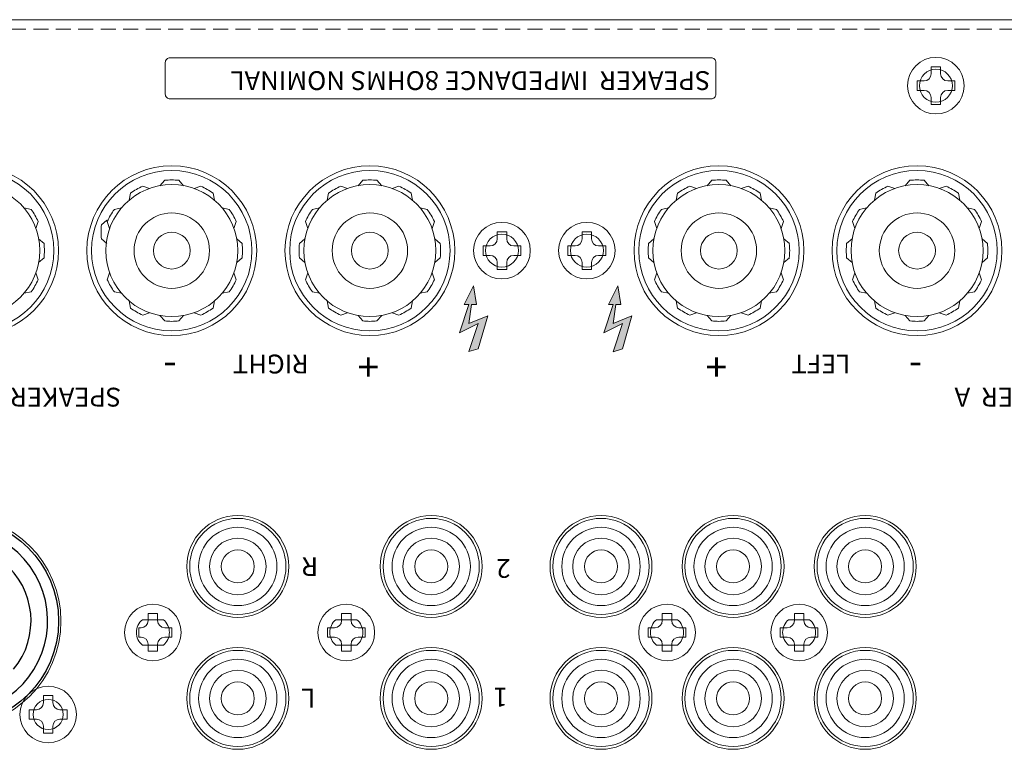
# Model space of a CAD drawing. Extents: x 837 to 1512, y -242 to 569.
# Drawn here: x 1015 to 1120, y 492 to 569 of the extents above; entities that cross this region are included whole.
import ezdxf

# ---------------------------------------------------------------- set-up
doc = ezdxf.new("R2010")
doc.units = 0
doc.header["$LTSCALE"] = 0.5
doc.linetypes.add('HIDDEN2', pattern=[4.7625, 3.175, -1.5875])
for name, color, linetype, lineweight in [('2P Pin Jack', 141, 'CONTINUOUS', 20), ('4P Rca Jack', 153, 'CONTINUOUS', 20), ('Rear Chassis', 3, 'CONTINUOUS', 15), ('screw', 42, 'CONTINUOUS', 15), ('Speaker Tearminal', 135, 'CONTINUOUS', 13), ('Titol', 7, 'CONTINUOUS', 18)]:
    doc.layers.add(name, color=color, linetype=linetype, lineweight=lineweight)
doc.layers.add('Balanced jack', color=4, linetype='CONTINUOUS')
doc.styles.add('样式 2', font='Euros7.TTF', dxfattribs={"height": 2})

msp = doc.modelspace()

# ---------------------------------------------------------------- hatches: boundary and pattern name
at = {"layer": 'Titol'}
for points in [[(1063.043, 534.258), (1064.043, 534.558), (1065.043, 538.058), (1063.043, 537.258), (1063.343, 539.258), (1063.843, 539.258), (1063.543, 541.258), (1062.543, 539.258), (1063.043, 539.258), (1062.043, 536.258), (1064.043, 537.258)], [(1078.341, 534.249), (1079.341, 534.549), (1080.341, 538.049), (1078.341, 537.249), (1078.641, 539.249), (1079.141, 539.249), (1078.841, 541.249), (1077.841, 539.249), (1078.341, 539.249), (1077.341, 536.249), (1079.341, 537.249)]]:
    msp.add_hatch(color=256, dxfattribs=at).paths.add_polyline_path(points)

# ---------------------------------------------------------------- linework, layer by layer
at = {"layer": '2P Pin Jack'}
for centre, radius in [((1038.557, 511.474), 5.1), ((1038.557, 511.474), 4.15), ((1059.057, 511.474), 5.1), ((1059.057, 511.474), 4.15), ((1038.557, 511.474), 3), ((1059.057, 511.474), 3), ((1038.557, 511.474), 1.75), ((1059.057, 511.474), 1.75), ((1038.557, 497.474), 5.1), ((1059.057, 497.474), 5.1), ((1038.557, 497.474), 4.15), ((1059.057, 497.474), 4.15), ((1038.557, 497.474), 3), ((1059.057, 497.474), 3), ((1038.557, 497.474), 1.75), ((1059.057, 497.474), 1.75)]:
    msp.add_circle(centre, radius, dxfattribs=at)
at = {"layer": '4P Rca Jack'}
for centre, radius in [((1077.057, 511.474), 5.1), ((1077.057, 511.474), 4.15), ((1091.057, 511.474), 5.1), ((1091.057, 511.474), 4.15), ((1105.057, 511.474), 5.1), ((1105.057, 511.474), 4.15), ((1077.057, 511.474), 3), ((1091.057, 511.474), 3), ((1105.057, 511.474), 3), ((1077.057, 511.474), 1.75), ((1091.057, 511.474), 1.75), ((1105.057, 511.474), 1.75), ((1077.057, 497.474), 5.1), ((1091.057, 497.474), 5.1), ((1105.057, 497.474), 5.1), ((1077.057, 497.474), 4.15), ((1091.057, 497.474), 4.15), ((1105.057, 497.474), 4.15), ((1077.057, 497.474), 3), ((1091.057, 497.474), 3), ((1105.057, 497.474), 3), ((1077.057, 497.474), 1.75), ((1091.057, 497.474), 1.75), ((1105.057, 497.474), 1.75)]:
    msp.add_circle(centre, radius, dxfattribs=at)
at = {"layer": 'Balanced jack'}
msp.add_circle((1008.557, 505.674), 11, dxfattribs=at)
for points in [[(1013.484, 497.184), (1018.191, 499.903), (1019.803, 505.922), (1017.085, 510.629), (1014.368, 515.336), (1008.349, 516.948), (1003.642, 514.231), (998.935, 511.513), (997.322, 505.494), (1000.039, 500.788), (1000.904, 499.291), (1002.145, 498.049), (1003.642, 497.184)], [(1014.786, 500.562), (1017.628, 503.999), (1017.145, 509.089), (1013.708, 511.931), (1010.271, 514.773), (1005.18, 514.29), (1002.339, 510.853), (999.497, 507.416), (999.979, 502.326), (1003.417, 499.484), (1004.392, 498.678), (1005.544, 498.111), (1006.778, 497.832)]]:
    msp.add_open_spline(points, degree=3, knots=[0, 0, 0, 0, 1, 1, 1, 2, 2, 2, 3, 3, 3, 4, 4, 4, 4], dxfattribs=at)
at = {"layer": 'Rear Chassis', "linetype": 'Continuous'}
msp.add_line((843.057, 569.474), (1262.057, 569.474), dxfattribs=at)
at = {"layer": 'Rear Chassis', "linetype": 'HIDDEN2'}
msp.add_line((843.057, 568.474), (1262.057, 568.474), dxfattribs=at)
at = {"layer": 'Rear Chassis', "color": 3}
for p, q in [((1030.671, 505.824), (1028.444, 505.824)), ((1051.171, 505.824), (1048.944, 505.824)), ((1085.171, 505.824), (1082.944, 505.824)), ((1099.171, 505.824), (1096.944, 505.824)), ((1030.671, 503.124), (1028.444, 503.124)), ((1051.171, 503.124), (1048.944, 503.124)), ((1085.171, 503.124), (1082.944, 503.124)), ((1099.171, 503.124), (1096.944, 503.124))]:
    msp.add_line(p, q, dxfattribs=at)
at = {"layer": 'Rear Chassis'}
for centre, radius in [((1112.557, 562.474), 1.75), ((1112.557, 562.474), 1.75), ((1112.557, 562.474), 1.75), ((1010.557, 544.974), 9), ((1031.557, 544.974), 9), ((1052.557, 544.974), 9), ((1089.557, 544.974), 9), ((1110.557, 544.974), 9)]:
    msp.add_circle(centre, radius, dxfattribs=at)
at = {"layer": 'Rear Chassis', "color": 3}
for centre, radius in [((1066.557, 544.974), 1.75), ((1066.557, 544.974), 1.75), ((1075.557, 544.974), 1.75), ((1075.557, 544.974), 1.75), ((1008.557, 505.674), 11.25), ((1008.557, 505.674), 11.25), ((1018.457, 495.774), 1.6), ((1018.457, 495.774), 1.6)]:
    msp.add_circle(centre, radius, dxfattribs=at)
at = {"layer": 'Rear Chassis', "color": 3, "linetype": 'Continuous'}
for centre in [(1038.557, 511.474), (1059.057, 511.474), (1077.057, 511.474), (1091.057, 511.474), (1105.057, 511.474), (1038.557, 497.474), (1059.057, 497.474), (1077.057, 497.474), (1091.057, 497.474), (1105.057, 497.474)]:
    msp.add_circle(centre, 5.4, dxfattribs=at)
at = {"layer": 'Rear Chassis', "color": 3}
for centre, start, end in [((1029.557, 504.474), 129.51765, 230.48235), ((1029.557, 504.474), 309.51765, 50.48235), ((1050.057, 504.474), 129.51765, 230.48235), ((1050.057, 504.474), 309.51765, 50.48235), ((1084.057, 504.474), 129.51765, 230.48235), ((1084.057, 504.474), 309.51765, 50.48235), ((1098.057, 504.474), 129.51765, 230.48235), ((1098.057, 504.474), 309.51765, 50.48235)]:
    msp.add_arc(centre, 1.75, start, end, dxfattribs=at)
at = {"layer": 'screw', "color": 227}
for p, q in [((1112.057, 563.724), (1112.057, 564.474)), ((1112.057, 564.474), (1113.057, 564.474)), ((1112.057, 563.724), (1112.057, 564.474)), ((1112.057, 564.474), (1113.057, 564.474)), ((1113.057, 564.474), (1113.057, 563.724)), ((1113.057, 564.474), (1113.057, 563.724)), ((1110.557, 561.974), (1110.557, 562.974)), ((1110.557, 562.974), (1111.307, 562.974)), ((1110.557, 561.974), (1110.557, 562.974)), ((1110.557, 562.974), (1111.307, 562.974)), ((1113.807, 562.974), (1114.557, 562.974)), ((1113.807, 562.974), (1114.557, 562.974)), ((1114.557, 562.974), (1114.557, 561.974)), ((1114.557, 562.974), (1114.557, 561.974)), ((1111.307, 561.974), (1110.557, 561.974)), ((1111.307, 561.974), (1110.557, 561.974)), ((1114.557, 561.974), (1113.807, 561.974)), ((1114.557, 561.974), (1113.807, 561.974)), ((1112.057, 560.474), (1112.057, 561.224)), ((1112.057, 560.474), (1112.057, 561.224)), ((1113.057, 560.474), (1112.057, 560.474)), ((1113.057, 560.474), (1112.057, 560.474)), ((1113.057, 561.224), (1113.057, 560.474)), ((1113.057, 561.224), (1113.057, 560.474)), ((1066.057, 546.224), (1066.057, 546.974)), ((1066.057, 546.974), (1067.057, 546.974)), ((1066.057, 546.224), (1066.057, 546.974)), ((1066.057, 546.974), (1067.057, 546.974)), ((1067.057, 546.974), (1067.057, 546.224)), ((1067.057, 546.974), (1067.057, 546.224)), ((1075.057, 546.224), (1075.057, 546.974)), ((1075.057, 546.974), (1076.057, 546.974)), ((1075.057, 546.224), (1075.057, 546.974)), ((1075.057, 546.974), (1076.057, 546.974)), ((1076.057, 546.974), (1076.057, 546.224)), ((1076.057, 546.974), (1076.057, 546.224)), ((1064.557, 544.474), (1064.557, 545.474)), ((1064.557, 545.474), (1065.307, 545.474)), ((1064.557, 544.474), (1064.557, 545.474)), ((1064.557, 545.474), (1065.307, 545.474)), ((1067.807, 545.474), (1068.557, 545.474)), ((1067.807, 545.474), (1068.557, 545.474)), ((1068.557, 545.474), (1068.557, 544.474)), ((1068.557, 545.474), (1068.557, 544.474)), ((1073.557, 544.474), (1073.557, 545.474)), ((1073.557, 545.474), (1074.307, 545.474)), ((1073.557, 544.474), (1073.557, 545.474)), ((1073.557, 545.474), (1074.307, 545.474)), ((1076.807, 545.474), (1077.557, 545.474)), ((1076.807, 545.474), (1077.557, 545.474)), ((1077.557, 545.474), (1077.557, 544.474)), ((1077.557, 545.474), (1077.557, 544.474)), ((1065.307, 544.474), (1064.557, 544.474)), ((1065.307, 544.474), (1064.557, 544.474)), ((1068.557, 544.474), (1067.807, 544.474)), ((1068.557, 544.474), (1067.807, 544.474)), ((1074.307, 544.474), (1073.557, 544.474)), ((1074.307, 544.474), (1073.557, 544.474)), ((1077.557, 544.474), (1076.807, 544.474)), ((1077.557, 544.474), (1076.807, 544.474)), ((1066.057, 542.974), (1066.057, 543.724)), ((1066.057, 542.974), (1066.057, 543.724)), ((1067.057, 542.974), (1066.057, 542.974)), ((1067.057, 542.974), (1066.057, 542.974)), ((1067.057, 543.724), (1067.057, 542.974)), ((1067.057, 543.724), (1067.057, 542.974)), ((1075.057, 542.974), (1075.057, 543.724)), ((1075.057, 542.974), (1075.057, 543.724)), ((1076.057, 542.974), (1075.057, 542.974)), ((1076.057, 542.974), (1075.057, 542.974)), ((1076.057, 543.724), (1076.057, 542.974)), ((1076.057, 543.724), (1076.057, 542.974)), ((1029.057, 505.724), (1029.057, 506.474)), ((1029.057, 506.474), (1030.057, 506.474)), ((1029.057, 505.724), (1029.057, 506.474)), ((1029.057, 506.474), (1030.057, 506.474)), ((1030.057, 506.474), (1030.057, 505.724)), ((1030.057, 506.474), (1030.057, 505.724)), ((1049.557, 505.724), (1049.557, 506.474)), ((1049.557, 506.474), (1050.557, 506.474)), ((1049.557, 505.724), (1049.557, 506.474)), ((1049.557, 506.474), (1050.557, 506.474)), ((1050.557, 506.474), (1050.557, 505.724)), ((1050.557, 506.474), (1050.557, 505.724)), ((1083.557, 505.724), (1083.557, 506.474)), ((1083.557, 506.474), (1084.557, 506.474)), ((1083.557, 505.724), (1083.557, 506.474)), ((1083.557, 506.474), (1084.557, 506.474)), ((1084.557, 506.474), (1084.557, 505.724)), ((1084.557, 506.474), (1084.557, 505.724)), ((1097.557, 505.724), (1097.557, 506.474)), ((1097.557, 506.474), (1098.557, 506.474)), ((1097.557, 505.724), (1097.557, 506.474)), ((1097.557, 506.474), (1098.557, 506.474)), ((1098.557, 506.474), (1098.557, 505.724)), ((1098.557, 506.474), (1098.557, 505.724)), ((1028.057, 503.974), (1028.057, 504.974)), ((1028.057, 504.974), (1028.307, 504.974)), ((1028.057, 503.974), (1028.057, 504.974)), ((1028.057, 504.974), (1028.307, 504.974)), ((1030.807, 504.974), (1031.557, 504.974)), ((1030.807, 504.974), (1031.557, 504.974)), ((1031.557, 504.974), (1031.557, 503.974)), ((1031.557, 504.974), (1031.557, 503.974)), ((1048.057, 503.974), (1048.057, 504.974)), ((1048.057, 504.974), (1048.807, 504.974)), ((1048.057, 503.974), (1048.057, 504.974)), ((1048.057, 504.974), (1048.807, 504.974)), ((1051.307, 504.974), (1052.057, 504.974)), ((1051.307, 504.974), (1052.057, 504.974)), ((1052.057, 504.974), (1052.057, 503.974)), ((1052.057, 504.974), (1052.057, 503.974)), ((1082.057, 503.974), (1082.057, 504.974)), ((1082.057, 504.974), (1082.807, 504.974)), ((1082.057, 503.974), (1082.057, 504.974)), ((1082.057, 504.974), (1082.807, 504.974)), ((1085.307, 504.974), (1086.057, 504.974)), ((1085.307, 504.974), (1086.057, 504.974)), ((1086.057, 504.974), (1086.057, 503.974)), ((1086.057, 504.974), (1086.057, 503.974)), ((1096.057, 503.974), (1096.057, 504.974)), ((1096.057, 504.974), (1096.807, 504.974)), ((1096.057, 503.974), (1096.057, 504.974)), ((1096.057, 504.974), (1096.807, 504.974)), ((1099.307, 504.974), (1100.057, 504.974)), ((1099.307, 504.974), (1100.057, 504.974)), ((1100.057, 504.974), (1100.057, 503.974)), ((1100.057, 504.974), (1100.057, 503.974)), ((1028.307, 503.974), (1028.057, 503.974)), ((1028.307, 503.974), (1028.057, 503.974)), ((1029.057, 502.474), (1029.057, 503.224)), ((1029.057, 502.474), (1029.057, 503.224)), ((1030.057, 503.224), (1030.057, 502.474)), ((1030.057, 503.224), (1030.057, 502.474)), ((1031.557, 503.974), (1030.807, 503.974)), ((1031.557, 503.974), (1030.807, 503.974)), ((1048.807, 503.974), (1048.057, 503.974)), ((1048.807, 503.974), (1048.057, 503.974)), ((1049.557, 502.474), (1049.557, 503.224)), ((1049.557, 502.474), (1049.557, 503.224)), ((1050.557, 503.224), (1050.557, 502.474)), ((1050.557, 503.224), (1050.557, 502.474)), ((1052.057, 503.974), (1051.307, 503.974)), ((1052.057, 503.974), (1051.307, 503.974)), ((1082.807, 503.974), (1082.057, 503.974)), ((1082.807, 503.974), (1082.057, 503.974)), ((1083.557, 502.474), (1083.557, 503.224)), ((1083.557, 502.474), (1083.557, 503.224)), ((1084.557, 503.224), (1084.557, 502.474)), ((1084.557, 503.224), (1084.557, 502.474)), ((1086.057, 503.974), (1085.307, 503.974)), ((1086.057, 503.974), (1085.307, 503.974)), ((1096.807, 503.974), (1096.057, 503.974)), ((1096.807, 503.974), (1096.057, 503.974)), ((1097.557, 502.474), (1097.557, 503.224)), ((1097.557, 502.474), (1097.557, 503.224)), ((1098.557, 503.224), (1098.557, 502.474)), ((1098.557, 503.224), (1098.557, 502.474)), ((1100.057, 503.974), (1099.307, 503.974)), ((1100.057, 503.974), (1099.307, 503.974)), ((1030.057, 502.474), (1029.057, 502.474)), ((1030.057, 502.474), (1029.057, 502.474)), ((1050.557, 502.474), (1049.557, 502.474)), ((1050.557, 502.474), (1049.557, 502.474)), ((1084.557, 502.474), (1083.557, 502.474)), ((1084.557, 502.474), (1083.557, 502.474)), ((1098.557, 502.474), (1097.557, 502.474)), ((1098.557, 502.474), (1097.557, 502.474)), ((1017.957, 497.024), (1017.957, 497.774)), ((1017.957, 497.774), (1018.957, 497.774)), ((1017.957, 497.024), (1017.957, 497.774)), ((1017.957, 497.774), (1018.957, 497.774)), ((1018.957, 497.774), (1018.957, 497.024)), ((1018.957, 497.774), (1018.957, 497.024)), ((1016.457, 495.274), (1016.457, 496.274)), ((1016.457, 496.274), (1017.207, 496.274)), ((1016.457, 495.274), (1016.457, 496.274)), ((1016.457, 496.274), (1017.207, 496.274)), ((1019.707, 496.274), (1020.457, 496.274)), ((1019.707, 496.274), (1020.457, 496.274)), ((1020.457, 496.274), (1020.457, 495.274)), ((1020.457, 496.274), (1020.457, 495.274)), ((1017.207, 495.274), (1016.457, 495.274)), ((1017.207, 495.274), (1016.457, 495.274)), ((1020.457, 495.274), (1019.707, 495.274)), ((1020.457, 495.274), (1019.707, 495.274)), ((1017.957, 493.774), (1017.957, 494.524)), ((1017.957, 493.774), (1017.957, 494.524)), ((1018.957, 493.774), (1017.957, 493.774)), ((1018.957, 493.774), (1017.957, 493.774)), ((1018.957, 494.524), (1018.957, 493.774)), ((1018.957, 494.524), (1018.957, 493.774))]:
    msp.add_line(p, q, dxfattribs=at)
for centre in [(1112.557, 562.474), (1112.557, 562.474), (1066.557, 544.974), (1066.557, 544.974), (1075.557, 544.974), (1075.557, 544.974), (1029.557, 504.474), (1050.057, 504.474), (1050.057, 504.474), (1084.057, 504.474), (1084.057, 504.474), (1098.057, 504.474), (1098.057, 504.474), (1018.457, 495.774), (1018.457, 495.774)]:
    msp.add_circle(centre, 3, dxfattribs=at)
for centre, start, end in [((1111.307, 563.724), 270, 0), ((1111.307, 563.724), 270, 0), ((1113.807, 563.724), 180, 270), ((1113.807, 563.724), 180, 270), ((1111.307, 561.224), 0, 90), ((1111.307, 561.224), 0, 90), ((1113.807, 561.224), 90, 180), ((1113.807, 561.224), 90, 180), ((1065.307, 546.224), 270, 0), ((1065.307, 546.224), 270, 0), ((1067.807, 546.224), 180, 270), ((1067.807, 546.224), 180, 270), ((1074.307, 546.224), 270, 0), ((1074.307, 546.224), 270, 0), ((1076.807, 546.224), 180, 270), ((1076.807, 546.224), 180, 270), ((1065.307, 543.724), 0, 90), ((1065.307, 543.724), 0, 90), ((1067.807, 543.724), 90, 180), ((1067.807, 543.724), 90, 180), ((1074.307, 543.724), 0, 90), ((1074.307, 543.724), 0, 90), ((1076.807, 543.724), 90, 180), ((1076.807, 543.724), 90, 180), ((1028.307, 505.724), 270, 0), ((1028.307, 505.724), 270, 0), ((1030.807, 505.724), 180, 270), ((1030.807, 505.724), 180, 270), ((1048.807, 505.724), 270, 0), ((1048.807, 505.724), 270, 0), ((1051.307, 505.724), 180, 270), ((1051.307, 505.724), 180, 270), ((1082.807, 505.724), 270, 0), ((1082.807, 505.724), 270, 0), ((1085.307, 505.724), 180, 270), ((1085.307, 505.724), 180, 270), ((1096.807, 505.724), 270, 0), ((1096.807, 505.724), 270, 0), ((1099.307, 505.724), 180, 270), ((1099.307, 505.724), 180, 270), ((1028.307, 503.224), 0, 90), ((1028.307, 503.224), 0, 90), ((1030.807, 503.224), 90, 180), ((1030.807, 503.224), 90, 180), ((1048.807, 503.224), 0, 90), ((1048.807, 503.224), 0, 90), ((1051.307, 503.224), 90, 180), ((1051.307, 503.224), 90, 180), ((1082.807, 503.224), 0, 90), ((1082.807, 503.224), 0, 90), ((1085.307, 503.224), 90, 180), ((1085.307, 503.224), 90, 180), ((1096.807, 503.224), 0, 90), ((1096.807, 503.224), 0, 90), ((1099.307, 503.224), 90, 180), ((1099.307, 503.224), 90, 180), ((1017.207, 497.024), 270, 0), ((1017.207, 497.024), 270, 0), ((1019.707, 497.024), 180, 270), ((1019.707, 497.024), 180, 270), ((1017.207, 494.524), 0, 90), ((1017.207, 494.524), 0, 90), ((1019.707, 494.524), 90, 180), ((1019.707, 494.524), 90, 180)]:
    msp.add_arc(centre, 0.75, start, end, dxfattribs=at)
at = {"layer": 'Speaker Tearminal'}
for p, q in [((1030.307, 551.862), (1030.807, 552.437)), ((1032.807, 551.862), (1032.307, 552.437)), ((1051.307, 551.862), (1051.807, 552.437)), ((1053.807, 551.862), (1053.307, 552.437)), ((1088.307, 551.862), (1088.807, 552.437)), ((1090.807, 551.862), (1090.307, 552.437)), ((1109.307, 551.862), (1109.807, 552.437)), ((1111.807, 551.862), (1111.307, 552.437)), ((1029.196, 551.564), (1028.476, 551.812)), ((1033.918, 551.564), (1034.639, 551.812)), ((1050.196, 551.564), (1049.476, 551.812)), ((1054.918, 551.564), (1055.639, 551.812)), ((1087.196, 551.564), (1086.476, 551.812)), ((1091.918, 551.564), (1092.639, 551.812)), ((1108.196, 551.564), (1107.476, 551.812)), ((1112.918, 551.564), (1113.639, 551.812)), ((1027.176, 551.062), (1027.031, 550.314)), ((1035.938, 551.062), (1036.083, 550.314)), ((1048.176, 551.062), (1048.031, 550.314)), ((1056.938, 551.062), (1057.083, 550.314)), ((1085.176, 551.062), (1085.031, 550.314)), ((1093.938, 551.062), (1094.083, 550.314)), ((1106.176, 551.062), (1106.031, 550.314)), ((1114.938, 551.062), (1115.083, 550.314)), ((1015.897, 549.5), (1016.645, 549.355)), ((1025.47, 549.355), (1026.217, 549.5)), ((1036.897, 549.5), (1037.645, 549.355)), ((1046.47, 549.355), (1047.217, 549.5)), ((1057.897, 549.5), (1058.645, 549.355)), ((1083.47, 549.355), (1084.217, 549.5)), ((1094.897, 549.5), (1095.645, 549.355)), ((1104.47, 549.355), (1105.217, 549.5)), ((1115.897, 549.5), (1116.645, 549.355)), ((1017.147, 547.335), (1017.395, 548.056)), ((1024.095, 547.724), (1024.67, 548.224)), ((1024.967, 547.335), (1024.72, 548.056)), ((1038.147, 547.335), (1038.395, 548.056)), ((1045.967, 547.335), (1045.72, 548.056)), ((1059.147, 547.335), (1059.395, 548.056)), ((1082.967, 547.335), (1082.72, 548.056)), ((1096.147, 547.335), (1096.395, 548.056)), ((1103.967, 547.335), (1103.72, 548.056)), ((1117.147, 547.335), (1117.395, 548.056)), ((1018.02, 545.724), (1017.445, 546.224)), ((1024.095, 546.224), (1024.67, 545.724)), ((1039.02, 545.724), (1038.445, 546.224)), ((1045.095, 545.724), (1045.67, 546.224)), ((1060.02, 545.724), (1059.445, 546.224)), ((1082.095, 545.724), (1082.67, 546.224)), ((1097.02, 545.724), (1096.445, 546.224)), ((1103.095, 545.724), (1103.67, 546.224)), ((1118.02, 545.724), (1117.445, 546.224)), ((1018.02, 544.224), (1017.445, 543.724)), ((1039.02, 544.224), (1038.445, 543.724)), ((1045.095, 544.224), (1045.67, 543.724)), ((1060.02, 544.224), (1059.445, 543.724)), ((1082.095, 544.224), (1082.67, 543.724)), ((1097.02, 544.224), (1096.445, 543.724)), ((1103.095, 544.224), (1103.67, 543.724)), ((1118.02, 544.224), (1117.445, 543.724)), ((1017.147, 542.613), (1017.395, 541.893)), ((1024.967, 542.613), (1024.72, 541.893)), ((1038.147, 542.613), (1038.395, 541.893)), ((1045.967, 542.613), (1045.72, 541.893)), ((1059.147, 542.613), (1059.395, 541.893)), ((1082.967, 542.613), (1082.72, 541.893)), ((1096.147, 542.613), (1096.395, 541.893)), ((1103.967, 542.613), (1103.72, 541.893)), ((1117.147, 542.613), (1117.395, 541.893)), ((1015.897, 540.448), (1016.645, 540.594)), ((1025.47, 540.594), (1026.217, 540.448)), ((1027.031, 539.634), (1027.176, 538.887)), ((1035.938, 538.887), (1036.083, 539.634)), ((1036.897, 540.448), (1037.645, 540.594)), ((1046.47, 540.594), (1047.217, 540.448)), ((1048.031, 539.634), (1048.176, 538.887)), ((1056.938, 538.887), (1057.083, 539.634)), ((1057.897, 540.448), (1058.645, 540.594)), ((1083.47, 540.594), (1084.217, 540.448)), ((1085.031, 539.634), (1085.176, 538.887)), ((1093.938, 538.887), (1094.083, 539.634)), ((1094.897, 540.448), (1095.645, 540.594)), ((1104.47, 540.594), (1105.217, 540.448)), ((1106.031, 539.634), (1106.176, 538.887)), ((1114.938, 538.887), (1115.083, 539.634)), ((1115.897, 540.448), (1116.645, 540.594)), ((1028.476, 538.137), (1029.196, 538.384)), ((1030.807, 537.512), (1030.307, 538.087)), ((1032.307, 537.512), (1032.807, 538.087)), ((1033.918, 538.384), (1034.639, 538.137)), ((1049.476, 538.137), (1050.196, 538.384)), ((1051.807, 537.512), (1051.307, 538.087)), ((1053.307, 537.512), (1053.807, 538.087)), ((1054.918, 538.384), (1055.639, 538.137)), ((1086.476, 538.137), (1087.196, 538.384)), ((1088.807, 537.512), (1088.307, 538.087)), ((1090.307, 537.512), (1090.807, 538.087)), ((1091.918, 538.384), (1092.639, 538.137)), ((1107.476, 538.137), (1108.196, 538.384)), ((1109.807, 537.512), (1109.307, 538.087)), ((1111.307, 537.512), (1111.807, 538.087)), ((1112.918, 538.384), (1113.639, 538.137))]:
    msp.add_line(p, q, dxfattribs=at)
for centre, radius in [((1010.557, 544.974), 8.5), ((1031.557, 544.974), 8.5), ((1052.557, 544.974), 8.5), ((1089.557, 544.974), 8.5), ((1110.557, 544.974), 8.5), ((1010.557, 544.974), 7), ((1031.557, 544.974), 7), ((1052.557, 544.974), 7), ((1089.557, 544.974), 7), ((1110.557, 544.974), 7), ((1031.557, 544.974), 4), ((1052.557, 544.974), 4), ((1089.557, 544.974), 4), ((1110.557, 544.974), 4), ((1031.557, 544.974), 1.95), ((1052.557, 544.974), 1.95), ((1089.557, 544.974), 1.95), ((1110.557, 544.974), 1.95)]:
    msp.add_circle(centre, radius, dxfattribs=at)
for centre, start, end in [((1031.557, 544.974), 84.26083, 95.73917), ((1052.557, 544.974), 84.26083, 95.73917), ((1089.557, 544.974), 84.26083, 95.73917), ((1110.557, 544.974), 84.26083, 95.73917), ((1031.557, 544.974), 114.26083, 125.73917), ((1031.557, 544.974), 54.26083, 65.73917), ((1052.557, 544.974), 114.26083, 125.73917), ((1052.557, 544.974), 54.26083, 65.73917), ((1089.557, 544.974), 114.26083, 125.73917), ((1089.557, 544.974), 54.26083, 65.73917), ((1110.557, 544.974), 114.26083, 125.73917), ((1110.557, 544.974), 54.26083, 65.73917), ((1010.557, 544.974), 24.26083, 35.73917), ((1031.557, 544.974), 144.26083, 155.73917), ((1031.557, 544.974), 24.26083, 35.73917), ((1052.557, 544.974), 144.26083, 155.73917), ((1052.557, 544.974), 24.26083, 35.73917), ((1089.557, 544.974), 144.26083, 155.73917), ((1089.557, 544.974), 24.26083, 35.73917), ((1110.557, 544.974), 144.26083, 155.73917), ((1110.557, 544.974), 24.26083, 35.73917), ((1031.557, 546.974), 174.26083, 185.73917), ((1010.557, 544.974), 354.26083, 5.73917), ((1031.557, 544.974), 354.26083, 5.73917), ((1052.557, 544.974), 174.26083, 185.73917), ((1052.557, 544.974), 354.26083, 5.73917), ((1089.557, 544.974), 174.26083, 185.73917), ((1089.557, 544.974), 354.26083, 5.73917), ((1110.557, 544.974), 174.26083, 185.73917), ((1110.557, 544.974), 354.26083, 5.73917), ((1010.557, 544.974), 324.26083, 335.73917), ((1031.557, 544.974), 204.26083, 215.73917), ((1031.557, 544.974), 324.26083, 335.73917), ((1052.557, 544.974), 204.26083, 215.73917), ((1052.557, 544.974), 324.26083, 335.73917), ((1089.557, 544.974), 204.26083, 215.73917), ((1089.557, 544.974), 324.26083, 335.73917), ((1110.557, 544.974), 204.26083, 215.73917), ((1110.557, 544.974), 324.26083, 335.73917), ((1031.557, 544.974), 234.26083, 245.73917), ((1031.557, 544.974), 294.26083, 305.73917), ((1052.557, 544.974), 234.26083, 245.73917), ((1052.557, 544.974), 294.26083, 305.73917), ((1089.557, 544.974), 234.26083, 245.73917), ((1089.557, 544.974), 294.26083, 305.73917), ((1110.557, 544.974), 234.26083, 245.73917), ((1110.557, 544.974), 294.26083, 305.73917), ((1031.557, 544.974), 264.26083, 275.73917), ((1052.557, 544.974), 264.26083, 275.73917), ((1089.557, 544.974), 264.26083, 275.73917), ((1110.557, 544.974), 264.26083, 275.73917)]:
    msp.add_arc(centre, 7.5, start, end, dxfattribs=at)
at = {"layer": 'Titol'}
for p, q in [((1063.543, 541.258), (1062.543, 539.258)), ((1063.843, 539.258), (1063.543, 541.258)), ((1078.841, 541.249), (1077.841, 539.249)), ((1079.141, 539.249), (1078.841, 541.249)), ((1063.043, 539.258), (1062.543, 539.258)), ((1063.843, 539.258), (1063.343, 539.258)), ((1078.341, 539.249), (1077.841, 539.249)), ((1079.141, 539.249), (1078.641, 539.249)), ((1065.043, 538.058), (1063.043, 537.258)), ((1065.043, 538.058), (1064.043, 534.558)), ((1080.341, 538.049), (1078.341, 537.249)), ((1080.341, 538.049), (1079.341, 534.549)), ((1064.043, 537.258), (1062.043, 536.258)), ((1064.043, 537.258), (1063.043, 534.258)), ((1079.341, 537.249), (1077.341, 536.249)), ((1079.341, 537.249), (1078.341, 534.249)), ((1064.043, 534.558), (1063.043, 534.258)), ((1079.341, 534.549), (1078.341, 534.249))]:
    msp.add_line(p, q, dxfattribs=at)
at = {"layer": 'Titol', "linetype": 'Continuous'}
for p, q in [((1063.043, 539.258), (1062.043, 536.258)), ((1063.343, 539.258), (1063.043, 537.258)), ((1078.341, 539.249), (1077.341, 536.249)), ((1078.641, 539.249), (1078.341, 537.249))]:
    msp.add_line(p, q, dxfattribs=at)
at = {"layer": 'Titol'}
msp.add_lwpolyline([(1031.371, 565.433), (1088.729, 565.433, -0.4142136), (1089.229, 564.933), (1089.229, 561.581, -0.4142136), (1088.729, 561.081), (1031.371, 561.081, -0.4142136), (1030.871, 561.581), (1030.871, 564.933, -0.4142136)], format="xyb", close=True, dxfattribs=at)

# ---------------------------------------------------------------- texts
at = {"layer": 'Titol', "linetype": 'Continuous', "char_height": 2, "attachment_point": 1, "rotation": 180, "style": '样式 2'}
for s, insert, width in [('SPEAKER  IMPEDANCE 8OHMS NOMINAL', (1088.649, 562.01), 87.87838), ('RIGHT', (1046.067, 531.943), 7.9996), ('LEFT', (1103.482, 531.943), 6.9815), ('{\\W4.74763; }SPEAKER  B', (1029.099, 528.43), 25.15375), ('SPEAKER  {\\fEurostile|b1|i0|c0|p34;A\\P}', (1129.136, 528.43), 23.13843), ('R', (1047.069, 510.456), 9.4696), ('L', (1046.776, 496.507), 6.4185)]:
    msp.add_mtext(s, dxfattribs=dict(at, insert=insert, width=width))
at = {"layer": 'Titol', "attachment_point": 1, "rotation": 180, "style": '样式 2'}
for s, insert, char_height, width in [('+', (1053.525, 531.146), 3, 4.2907), ('+', (1090.429, 531.144), 3, 2.9089), ('-', (1032.082, 531.089), 3, 2.9089), ('{\\fEurostile|b1|i0|c0|p34;-\\P}', (1111.1, 531.11), 3, 4.2907), ('{\\fEurostile|b0|i0|c0|p34;2}', (1067.474, 510.267), 2, 14.65967), ('{\\fEurostile|b0|i0|c0|p34;1}', (1067.166, 496.598), 2, 14.65967)]:
    msp.add_mtext(s, dxfattribs=dict(at, insert=insert, char_height=char_height, width=width))

doc.saveas('drawing.dxf')
